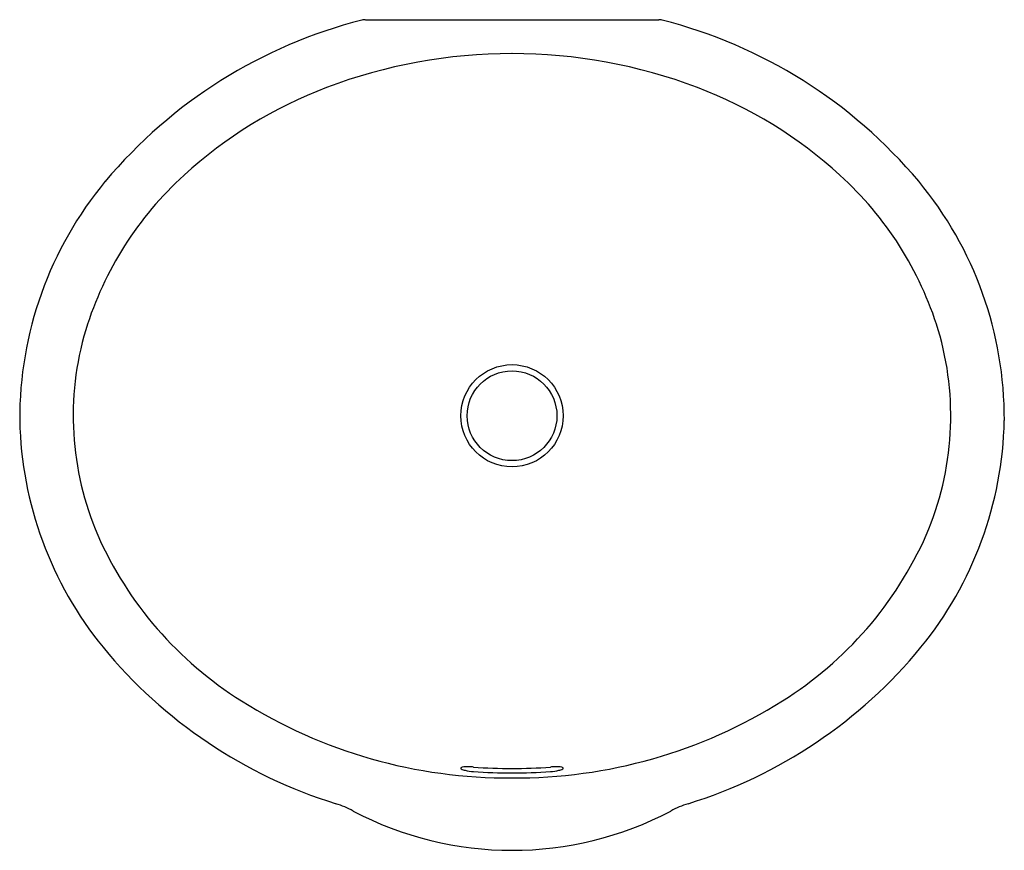
# Model space of a CAD drawing. Units: inches. Extents: x 6084.7 to 6103.8, y -46.8 to -30.6.
import ezdxf

# ---------------------------------------------------------------- set-up
doc = ezdxf.new("R2010")
doc.units = ezdxf.units.IN
doc.header["$LTSCALE"] = 0.64311
doc.header["$MEASUREMENT"] = 0
doc.layers.get('0').update_dxf_attribs({"color": 255, "linetype": 'CONTINUOUS'})
doc.layers.get('Defpoints').update_dxf_attribs({"linetype": 'CONTINUOUS'})
doc.styles.get("Standard").update_dxf_attribs({"font": 'txt', "width": 0.8})

msp = doc.modelspace()

# ---------------------------------------------------------------- linework, layer by layer
msp.add_line((6091.394, -30.61), (6097.11, -30.61))
for radius in [0.996, 0.875]:
    msp.add_circle((6094.252, -38.329), radius)
for centre, radius, start, end in [((6093.694, -39.935), 9.612, 104.2468, 140.0315), ((6091.394, -30.865), 0.255, 90.1324, 104.9895), ((6097.11, -30.86), 0.25, 74.9407, 90), ((6094.81, -39.935), 9.612, 39.9702, 75.7549), ((6094.226, -41.334), 10.062, 89.8528, 110.8929), ((6094.278, -41.334), 10.062, 69.1087, 90.1469), ((6093.691, -40.009), 8.633, 110.7084, 132.4712), ((6094.813, -40.009), 8.633, 47.5305, 69.2933), ((6091.9, -38.385), 7.242, 140.3129, 180.2977), ((6092.401, -38.641), 6.754, 132.2323, 162.8818), ((6096.103, -38.641), 6.754, 17.1198, 47.7694), ((6096.604, -38.385), 7.242, 359.704, 39.6887), ((6091.591, -38.332), 5.89, 163.4433, 203.225), ((6096.912, -38.332), 5.89, 336.7767, 16.5583), ((6091.909, -38.266), 7.252, 181.2406, 219.1179), ((6096.595, -38.266), 7.252, 320.8837, 358.7611), ((6092.836, -37.712), 7.278, 203.8407, 237.9958), ((6095.667, -37.712), 7.278, 302.0059, 336.1609), ((6093.612, -36.831), 9.478, 219.3529, 252.8847), ((6094.892, -36.831), 9.478, 287.117, 320.6488), ((6094.182, -35.623), 9.764, 237.7966, 270.4078), ((6094.321, -35.623), 9.764, 269.5935, 302.2051), ((6093.261, -45.197), 0.00915, 125.2857, 219.0036), ((6093.282, -45.181), 0.0356, 217.2783, 238.6899), ((6093.292, -45.24), 0.0621, 100.8051, 125.3119), ((6093.396, -44.964), 0.281, 241.9139, 258.2186), ((6093.39, -45.806), 0.637, 87.5188, 99.9208), ((6093.588, -44.12), 1.146, 257.4229, 265.6781), ((6093.389, -46.604), 1.434, 85.4767, 88.8637), ((6094.252, -35.146), 10.057, 265.7231, 274.2769), ((6094.252, -35.095), 10.196, 265.7815, 274.2185), ((6095.119, -46.722), 1.552, 91.1935, 94.3227), ((6094.919, -44.137), 1.129, 274.2185, 282.6023), ((6095.114, -45.806), 0.637, 80.072, 92.474), ((6095.108, -44.964), 0.281, 281.7742, 298.0789), ((6095.212, -45.24), 0.0621, 54.6809, 79.1877), ((6095.222, -45.181), 0.0356, 301.3029, 322.7145), ((6095.243, -45.197), 0.00915, 320.9892, 54.7071), ((6090.207, -47.798), 2.005, 61.7254, 72.1456), ((6094.252, -40.159), 6.639, 242.2139, 297.7861), ((6098.295, -47.793), 2, 107.8497, 118.2986)]:
    msp.add_arc(centre, radius, start, end)

# ---------------------------------------------------------------- texts
at = {"layer": 'Defpoints'}
for tag, p, s in [('MODELNUMBER', (6094.248, -38.328), 'P74231-WO'), ('BRANDNAME', (6094.248, -38.33), 'KALLISTA'), ('PRODUCT', (6094.248, -38.332), 'BATHROOM SINK')]:
    msp.add_attdef(tag, p, s, height=0.001, dxfattribs=at)

doc.saveas('drawing.dxf')
